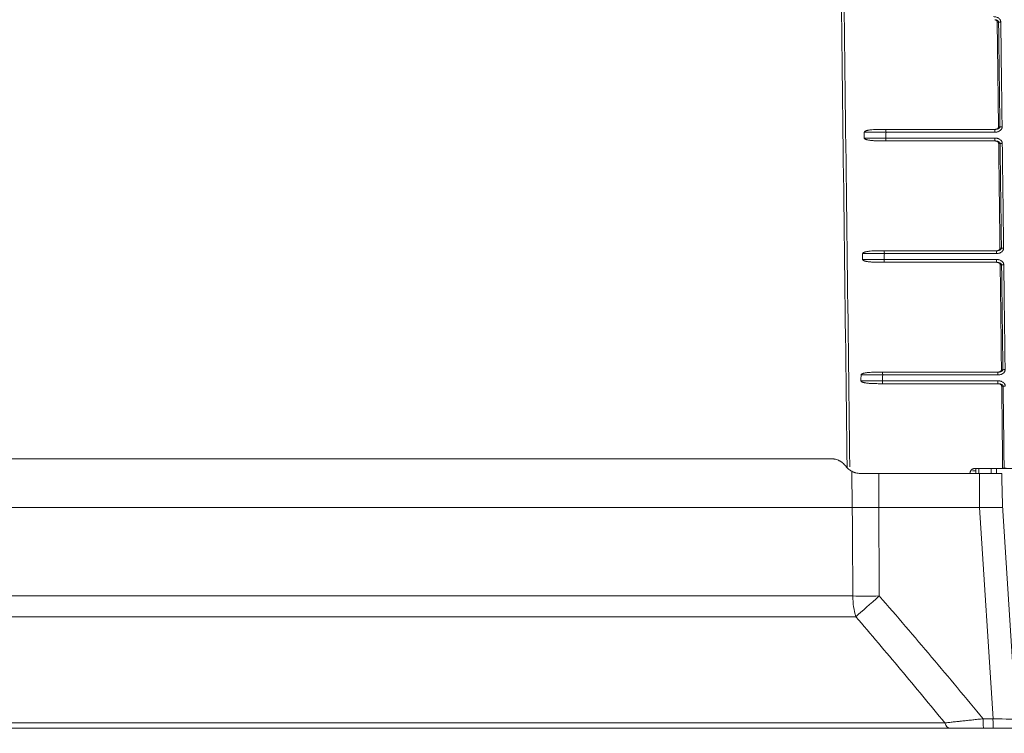
# Model space of a CAD drawing. Units: inches. Extents: x -22316 to 23880, y -22300 to 24476.
# Drawn here: x 862 to 1065, y 900 to 1047 of the extents above; entities that cross this region are included whole.
import ezdxf

# ---------------------------------------------------------------- set-up
doc = ezdxf.new("R2010")
doc.units = ezdxf.units.IN
doc.header["$MEASUREMENT"] = 0
doc.layers.add('1', color=7, linetype='Continuous')
doc.styles.add('blockfont', font='simplex.shx')
doc.dimstyles.get("Standard").update_dxf_attribs({"dimtxt": 0.18, "dimasz": 0.18, "dimexe": 0.18, "dimexo": 0.0625, "dimgap": 0.09, "dimtad": 0, "dimtih": 1, "dimtoh": 1, "dimdec": 4, "dimzin": 0, "dimdsep": 46, "dimtxsty": 'Standard', "dimcen": 0.09, "dimadec": 0, "dimazin": 0, "dimtfac": 1, "dimtdec": 4, "dimtofl": 0, "dimtmove": 0, "dimatfit": 3, "dimfxl": 1, "dimtolj": 1, "dimtzin": 0, "dimarcsym": 0})

# ---------------------------------------------------------------- blocks, each defined once
blk = doc.blocks.new('_U25')
at = {"layer": '1', "color": 18, "linetype": 'Continuous', "lineweight": 13}
for p, q in [((824.88, 1087.41), (824.88, 1277.87)), ((1252.27, 895.49), (1252.27, 1277.87)), ((840.88, 1257.87), (1236.27, 1257.87))]:
    blk.add_line(p, q, dxfattribs=at)
at = {"layer": '1', "color": 18}
for points in [[(840.88, 1260.54), (840.88, 1255.2), (824.88, 1257.87)], [(1236.27, 1255.2), (1236.27, 1260.54), (1252.27, 1257.87)]]:
    blk.add_solid(points, dxfattribs=at)
at = {"layer": 'Defpoints', "color": 0}
for p in [(1252.27, 1257.87), (824.88, 1083.41), (1252.27, 891.49)]:
    blk.add_point(p, dxfattribs=at)
at = {"layer": '1', "color": 18, "lineweight": 13, "insert": (1012.86, 1283.87), "char_height": 20, "attachment_point": 1, "style": 'blockfont'}
blk.add_mtext('\\A1;427', dxfattribs=at)

msp = doc.modelspace()

# ---------------------------------------------------------------- linework, layer by layer
at = {"layer": '1', "color": 252, "linetype": 'Continuous', "lineweight": 13}
for p, q in [((1063.92, 1046.78), (1063.63, 1046.78)), ((1063.9, 1025.18), (1064.19, 1025.18)), ((1064.23, 1021.78), (1063.94, 1021.78)), ((1064.21, 1000.18), (1064.5, 1000.18)), ((1064.54, 996.78), (1064.25, 996.78)), ((1064.51, 975.18), (1064.81, 975.18)), ((1064.85, 971.78), (1064.56, 971.78)), ((1033.77, 946.82), (1033.66, 954.27)), ((1039.23, 946.82), (1039.22, 953.82)), ((1059.25, 954.34), (1058.55, 954.34)), ((1059.83, 954.82), (1059.83, 953.82)), ((1060, 946.82), (1059.99, 953.82)), ((1062.77, 903.28), (1060, 946.82)), ((529.43, 928.57), (1033.89, 928.57)), ((1034.51, 924.29), (528.8, 924.29)), ((1060.72, 903.28), (1062.77, 903.28)), ((510.49, 902.43), (1052.83, 902.43))]:
    msp.add_line(p, q, dxfattribs=at)
at = {"layer": '1', "color": 18, "linetype": 'Continuous', "lineweight": 13}
for p, q in [((1029.53, 956.82), (533.78, 956.82)), ((1039.22, 953.82), (1059.99, 953.82)), ((1059.25, 954.82), (1059.25, 953.82)), ((1062.38, 954.82), (1062.38, 953.82)), ((1063.51, 954.82), (1063.51, 953.82)), ((1064.76, 954.92), (1065.06, 954.92)), ((1033.77, 946.82), (529.54, 946.82)), ((1039.23, 946.82), (1060, 946.82)), ((1067.51, 903.19), (1064.72, 947.23)), ((1094.2, 901.32), (469.12, 901.32))]:
    msp.add_line(p, q, dxfattribs=at)
at = {"layer": '1', "color": 252, "linetype": 'Continuous', "lineweight": 13}
for centre, major_axis, ratio, start_param, end_param in [((1064.35, 1046.78), (0.6, 0.007), 0.012355, 1.525952, 2.356118), ((1040.69, 1024.08), (0, -0.6), 0.044848, 1.58377, 2.987119), ((1063.14, 1024.08), (0, -0.6), 0.044764, 1.583692, 2.98704), ((1064.61, 1025.18), (0.6, 0.007), 0.012349, 1.525876, 2.356118), ((1040.67, 1022.88), (0, 0.6), 0.044852, 3.322015, 4.725363), ((1063.15, 1022.88), (0, 0.6), 0.044769, 3.321936, 4.725284), ((1064.66, 1021.78), (0.6, 0.007), 0.012348, 1.525863, 2.356118), ((1040.35, 999.08), (0, -0.6), 0.044925, 1.583768, 2.987117), ((1063.45, 999.08), (0, -0.6), 0.044862, 1.583688, 2.987036), ((1064.92, 1000.18), (0.6, 0.007), 0.012343, 1.525777, 2.356118), ((1040.33, 997.88), (0, -0.6), 0.044928, 0.18042, 1.583768), ((1063.46, 997.88), (0, -0.6), 0.044867, 0.18034, 1.583688), ((1064.96, 996.78), (-0.6, -0.007), 0.012343, 4.667356, 5.497711), ((1040.01, 974.08), (0, 0.6), 0.044998, 4.725358, 6.128706), ((1063.76, 974.08), (0, 0.6), 0.044963, 4.725276, 6.128624), ((1065.23, 975.18), (-0.6, -0.007), 0.012337, 4.667266, 5.497711), ((1039.99, 972.88), (0, -0.6), 0.045002, 0.180417, 1.583765), ((1063.77, 972.88), (0, -0.6), 0.044968, 0.180334, 1.583683), ((1065.27, 971.78), (-0.6, -0.007), 0.012336, 4.667252, 5.497711), ((1039.86, 928.74), (10, 0.06), 0.017152, 4.071869, 4.65993), ((1039.86, 928.74), (0, 10), 0.597607, 1.58825, 2.032465), ((1039.86, 928.74), (7.54, 6.56), 0.021215, 1.621749, 2.34065), ((1060.83, 903.32), (0, -2), 0.052336, 4.729842, 6.283185), ((1062.5, 903.32), (5.02, -0.13), 0.005603, 4.766242, 6.290747), ((1062.87, 903.32), (0, -2), 0.052336, 4.729842, 6.283185), ((1053.94, 903.32), (0, -2), 0.624825, 5.174057, 6.283185)]:
    msp.add_ellipse(centre, major_axis=major_axis, ratio=ratio, start_param=start_param, end_param=end_param, dxfattribs=at)
for points, knots in [([(1032.71, 955.07), (1032.31, 987.13), (1031.91, 1019.18), (1031.3, 1068.31), (1031.09, 1085.38), (1030.77, 1110.99), (1030.67, 1119.52), (1030.51, 1132.33), (1030.45, 1136.59), (1030.37, 1143), (1030.35, 1145.13), (1030.31, 1148.33), (1030.29, 1149.4), (1030.27, 1151), (1030.27, 1151.53), (1030.26, 1152.33), (1030.25, 1152.6), (1030.25, 1153.13), (1030.24, 1153.4), (1030.24, 1153.67)], [0, 0, 0, 0, 0.484254, 0.484254, 0.742127, 0.742127, 0.871063, 0.871063, 0.935532, 0.935532, 0.967766, 0.967766, 0.983883, 0.983883, 0.991941, 0.991941, 0.995971, 0.995971, 1, 1, 1, 1]), ([(1030.8, 1153.66), (1030.8, 1153.53), (1030.8, 1153.4), (1030.81, 1153.13), (1030.81, 1153), (1030.81, 1152.6), (1030.82, 1152.33), (1030.83, 1151.53), (1030.83, 1151), (1030.85, 1149.4), (1030.87, 1148.33), (1030.91, 1145.13), (1030.93, 1142.99), (1031.01, 1136.59), (1031.07, 1132.33), (1031.23, 1119.52), (1031.33, 1110.99), (1031.65, 1085.38), (1031.86, 1068.31), (1032.47, 1019.22), (1032.87, 987.21), (1033.27, 955.19)], [0, 0, 0, 0, 0.002016, 0.002016, 0.004032, 0.004032, 0.008063, 0.008063, 0.016127, 0.016127, 0.032254, 0.032254, 0.064508, 0.064508, 0.129016, 0.129016, 0.258031, 0.258031, 0.516062, 0.516062, 1, 1, 1, 1]), ([(1062.87, 1047.89), (1062.96, 1047.89), (1063.04, 1047.88), (1063.17, 1047.87), (1063.21, 1047.86), (1063.27, 1047.85), (1063.3, 1047.84), (1063.34, 1047.83), (1063.36, 1047.83), (1063.46, 1047.8), (1063.54, 1047.77), (1063.7, 1047.71), (1063.77, 1047.67), (1063.92, 1047.58), (1063.99, 1047.52), (1064.08, 1047.44), (1064.11, 1047.41), (1064.15, 1047.36), (1064.17, 1047.34), (1064.19, 1047.31), (1064.21, 1047.29), (1064.24, 1047.24), (1064.26, 1047.2), (1064.29, 1047.14), (1064.3, 1047.12), (1064.32, 1047.08), (1064.32, 1047.06), (1064.34, 1047), (1064.35, 1046.96), (1064.37, 1046.87), (1064.37, 1046.83), (1064.37, 1046.79)], [0, 0, 0, 0, 0.125, 0.125, 0.1875, 0.1875, 0.21875, 0.21875, 0.25, 0.25, 0.375, 0.375, 0.5, 0.5, 0.625, 0.625, 0.6875, 0.6875, 0.71875, 0.71875, 0.75, 0.75, 0.8125, 0.8125, 0.84375, 0.84375, 0.875, 0.875, 0.9375, 0.9375, 1, 1, 1, 1]), ([(1063.92, 1046.78), (1063.92, 1046.8), (1063.92, 1046.82), (1063.91, 1046.86), (1063.91, 1046.87), (1063.9, 1046.89), (1063.89, 1046.89), (1063.88, 1046.91), (1063.88, 1046.92), (1063.86, 1046.94), (1063.86, 1046.95), (1063.84, 1046.97), (1063.82, 1046.99), (1063.8, 1047.01), (1063.79, 1047.02), (1063.78, 1047.03), (1063.77, 1047.04), (1063.74, 1047.05), (1063.73, 1047.07), (1063.67, 1047.1), (1063.64, 1047.12), (1063.56, 1047.15), (1063.52, 1047.17), (1063.45, 1047.2), (1063.41, 1047.21), (1063.33, 1047.23), (1063.29, 1047.24), (1063.21, 1047.25), (1063.17, 1047.26), (1063.13, 1047.26)], [0, 0, 0, 0, 0.0625, 0.0625, 0.09375, 0.09375, 0.125, 0.125, 0.15625, 0.15625, 0.1875, 0.1875, 0.25, 0.25, 0.28125, 0.28125, 0.3125, 0.3125, 0.375, 0.375, 0.5, 0.5, 0.625, 0.625, 0.75, 0.75, 0.875, 0.875, 1, 1, 1, 1]), ([(1064.19, 1025.18), (1064.12, 1031.08), (1064.04, 1036.98), (1063.95, 1044.18), (1063.94, 1045.48), (1063.92, 1046.78)], [0, 0, 0, 0, 0.819132, 0.819132, 1, 1, 1, 1]), ([(1064.37, 1046.79), (1064.38, 1046.39), (1064.38, 1045.99), (1064.41, 1043.99), (1064.43, 1042.39), (1064.51, 1035.59), (1064.58, 1030.39), (1064.64, 1025.19)], [0, 0, 0, 0, 0.055547, 0.055547, 0.277735, 0.277735, 1, 1, 1, 1]), ([(1064.64, 1025.19), (1064.64, 1025.15), (1064.64, 1025.1), (1064.63, 1025.02), (1064.62, 1024.98), (1064.6, 1024.92), (1064.59, 1024.9), (1064.58, 1024.86), (1064.57, 1024.84), (1064.54, 1024.78), (1064.52, 1024.74), (1064.48, 1024.69), (1064.47, 1024.67), (1064.45, 1024.64), (1064.43, 1024.62), (1064.39, 1024.57), (1064.36, 1024.54), (1064.3, 1024.48), (1064.27, 1024.45), (1064.22, 1024.42), (1064.2, 1024.4), (1064.17, 1024.38), (1064.15, 1024.37), (1064.06, 1024.31), (1063.99, 1024.27), (1063.87, 1024.22), (1063.83, 1024.2), (1063.77, 1024.18), (1063.75, 1024.18), (1063.71, 1024.17), (1063.69, 1024.16), (1063.59, 1024.13), (1063.5, 1024.12), (1063.34, 1024.09), (1063.25, 1024.09), (1063.17, 1024.09)], [0, 0, 0, 0, 0.0625, 0.0625, 0.125, 0.125, 0.15625, 0.15625, 0.1875, 0.1875, 0.25, 0.25, 0.28125, 0.28125, 0.3125, 0.3125, 0.375, 0.375, 0.4375, 0.4375, 0.46875, 0.46875, 0.5, 0.5, 0.625, 0.625, 0.6875, 0.6875, 0.71875, 0.71875, 0.75, 0.75, 0.875, 0.875, 1, 1, 1, 1]), ([(1063.38, 1024.69), (1063.42, 1024.7), (1063.46, 1024.7), (1063.55, 1024.72), (1063.59, 1024.73), (1063.67, 1024.75), (1063.71, 1024.76), (1063.79, 1024.79), (1063.83, 1024.8), (1063.9, 1024.83), (1063.94, 1024.85), (1063.99, 1024.89), (1064.01, 1024.9), (1064.04, 1024.92), (1064.05, 1024.92), (1064.06, 1024.94), (1064.07, 1024.95), (1064.09, 1024.97), (1064.11, 1024.98), (1064.13, 1025.01), (1064.14, 1025.02), (1064.15, 1025.04), (1064.15, 1025.04), (1064.16, 1025.06), (1064.17, 1025.07), (1064.18, 1025.09), (1064.18, 1025.1), (1064.18, 1025.13), (1064.19, 1025.14), (1064.19, 1025.16), (1064.19, 1025.17), (1064.19, 1025.18)], [0, 0, 0, 0, 0.125, 0.125, 0.25, 0.25, 0.375, 0.375, 0.5, 0.5, 0.625, 0.625, 0.6875, 0.6875, 0.71875, 0.71875, 0.75, 0.75, 0.8125, 0.8125, 0.84375, 0.84375, 0.875, 0.875, 0.90625, 0.90625, 0.9375, 0.9375, 0.96875, 0.96875, 1, 1, 1, 1]), ([(1036.24, 1022.89), (1036.33, 1022.89), (1036.51, 1022.89), (1036.7, 1022.89), (1036.98, 1022.89), (1037.16, 1022.89), (1037.72, 1022.89), (1038.09, 1022.89), (1039.21, 1022.89), (1039.95, 1022.89), (1040.7, 1022.89)], [0, 0, 0, 0, 0.0625, 0.125, 0.125, 0.25, 0.25, 0.5, 0.5, 1, 1, 1, 1]), ([(1040.72, 1024.09), (1040.34, 1024.09), (1039.97, 1024.09), (1039.5, 1024.09), (1039.41, 1024.09), (1039.22, 1024.09), (1038.94, 1024.09), (1038.66, 1024.09), (1037.73, 1024.09), (1036.99, 1024.09), (1036.25, 1024.09)], [0, 0, 0, 0, 0.25, 0.25, 0.3125, 0.3125, 0.375, 0.5, 0.5, 1, 1, 1, 1]), ([(1040.72, 1024.09), (1040.71, 1023.86), (1040.71, 1023.63), (1040.7, 1023.23), (1040.7, 1023.06), (1040.7, 1022.89)], [0, 0, 0, 0, 0.577362, 0.577362, 1, 1, 1, 1]), ([(1063.18, 1022.89), (1063.27, 1022.89), (1063.35, 1022.88), (1063.48, 1022.87), (1063.52, 1022.86), (1063.58, 1022.85), (1063.6, 1022.84), (1063.65, 1022.83), (1063.67, 1022.83), (1063.77, 1022.8), (1063.85, 1022.77), (1064.01, 1022.71), (1064.08, 1022.67), (1064.23, 1022.58), (1064.3, 1022.52), (1064.39, 1022.44), (1064.42, 1022.41), (1064.46, 1022.36), (1064.48, 1022.34), (1064.5, 1022.31), (1064.51, 1022.29), (1064.55, 1022.24), (1064.57, 1022.2), (1064.6, 1022.14), (1064.61, 1022.12), (1064.63, 1022.08), (1064.63, 1022.06), (1064.65, 1022), (1064.66, 1021.96), (1064.68, 1021.87), (1064.68, 1021.83), (1064.68, 1021.79)], [0, 0, 0, 0, 0.125, 0.125, 0.1875, 0.1875, 0.21875, 0.21875, 0.25, 0.25, 0.375, 0.375, 0.5, 0.5, 0.625, 0.625, 0.6875, 0.6875, 0.71875, 0.71875, 0.75, 0.75, 0.8125, 0.8125, 0.84375, 0.84375, 0.875, 0.875, 0.9375, 0.9375, 1, 1, 1, 1]), ([(1064.23, 1021.78), (1064.23, 1021.8), (1064.23, 1021.82), (1064.22, 1021.86), (1064.21, 1021.87), (1064.21, 1021.89), (1064.2, 1021.89), (1064.19, 1021.91), (1064.18, 1021.92), (1064.17, 1021.94), (1064.17, 1021.95), (1064.15, 1021.97), (1064.13, 1021.99), (1064.11, 1022.01), (1064.1, 1022.02), (1064.08, 1022.03), (1064.08, 1022.04), (1064.05, 1022.05), (1064.03, 1022.07), (1063.98, 1022.1), (1063.95, 1022.12), (1063.87, 1022.15), (1063.83, 1022.17), (1063.76, 1022.19), (1063.72, 1022.21), (1063.64, 1022.23), (1063.6, 1022.24), (1063.52, 1022.25), (1063.48, 1022.26), (1063.44, 1022.26)], [0, 0, 0, 0, 0.0625, 0.0625, 0.09375, 0.09375, 0.125, 0.125, 0.15625, 0.15625, 0.1875, 0.1875, 0.25, 0.25, 0.28125, 0.28125, 0.3125, 0.3125, 0.375, 0.375, 0.5, 0.5, 0.625, 0.625, 0.75, 0.75, 0.875, 0.875, 1, 1, 1, 1]), ([(1064.5, 1000.18), (1064.43, 1006.08), (1064.35, 1011.98), (1064.26, 1019.18), (1064.25, 1020.48), (1064.23, 1021.78)], [0, 0, 0, 0, 0.819132, 0.819132, 1, 1, 1, 1]), ([(1064.68, 1021.79), (1064.69, 1021.39), (1064.69, 1020.99), (1064.72, 1018.99), (1064.74, 1017.39), (1064.82, 1010.59), (1064.89, 1005.39), (1064.95, 1000.19)], [0, 0, 0, 0, 0.055547, 0.055547, 0.277735, 0.277735, 1, 1, 1, 1]), ([(1040.38, 999.09), (1040, 999.09), (1039.63, 999.09), (1039.16, 999.09), (1039.07, 999.09), (1038.88, 999.09), (1038.6, 999.09), (1038.32, 999.09), (1037.39, 999.09), (1036.65, 999.09), (1035.91, 999.09)], [0, 0, 0, 0, 0.25, 0.25, 0.3125, 0.3125, 0.375, 0.5, 0.5, 1, 1, 1, 1]), ([(1040.38, 999.09), (1040.37, 998.86), (1040.37, 998.63), (1040.36, 998.23), (1040.36, 998.06), (1040.36, 997.89)], [0, 0, 0, 0, 0.577374, 0.577374, 1, 1, 1, 1]), ([(1064.95, 1000.19), (1064.95, 1000.15), (1064.95, 1000.1), (1064.93, 1000.02), (1064.93, 999.98), (1064.91, 999.92), (1064.9, 999.9), (1064.88, 999.86), (1064.88, 999.84), (1064.85, 999.78), (1064.83, 999.74), (1064.79, 999.69), (1064.78, 999.67), (1064.76, 999.64), (1064.74, 999.62), (1064.7, 999.57), (1064.67, 999.54), (1064.61, 999.48), (1064.58, 999.45), (1064.53, 999.42), (1064.51, 999.4), (1064.48, 999.38), (1064.46, 999.37), (1064.37, 999.31), (1064.29, 999.27), (1064.18, 999.22), (1064.14, 999.2), (1064.08, 999.18), (1064.06, 999.18), (1064.02, 999.17), (1064, 999.16), (1063.89, 999.13), (1063.81, 999.12), (1063.64, 999.09), (1063.56, 999.09), (1063.47, 999.09)], [0, 0, 0, 0, 0.0625, 0.0625, 0.125, 0.125, 0.15625, 0.15625, 0.1875, 0.1875, 0.25, 0.25, 0.28125, 0.28125, 0.3125, 0.3125, 0.375, 0.375, 0.4375, 0.4375, 0.46875, 0.46875, 0.5, 0.5, 0.625, 0.625, 0.6875, 0.6875, 0.71875, 0.71875, 0.75, 0.75, 0.875, 0.875, 1, 1, 1, 1]), ([(1063.69, 999.69), (1063.73, 999.7), (1063.77, 999.7), (1063.85, 999.72), (1063.9, 999.73), (1063.98, 999.75), (1064.02, 999.76), (1064.1, 999.79), (1064.14, 999.8), (1064.21, 999.83), (1064.25, 999.85), (1064.3, 999.89), (1064.32, 999.9), (1064.35, 999.92), (1064.35, 999.92), (1064.37, 999.94), (1064.38, 999.95), (1064.4, 999.97), (1064.42, 999.98), (1064.44, 1000.01), (1064.44, 1000.02), (1064.46, 1000.04), (1064.46, 1000.04), (1064.47, 1000.06), (1064.48, 1000.07), (1064.48, 1000.09), (1064.49, 1000.1), (1064.49, 1000.13), (1064.5, 1000.14), (1064.5, 1000.16), (1064.5, 1000.17), (1064.5, 1000.18)], [0, 0, 0, 0, 0.125, 0.125, 0.25, 0.25, 0.375, 0.375, 0.5, 0.5, 0.625, 0.625, 0.6875, 0.6875, 0.71875, 0.71875, 0.75, 0.75, 0.8125, 0.8125, 0.84375, 0.84375, 0.875, 0.875, 0.90625, 0.90625, 0.9375, 0.9375, 0.96875, 0.96875, 1, 1, 1, 1]), ([(1035.9, 997.89), (1035.99, 997.89), (1036.17, 997.89), (1036.36, 997.89), (1036.64, 997.89), (1036.82, 997.89), (1037.38, 997.89), (1037.75, 997.89), (1038.87, 997.89), (1039.61, 997.89), (1040.36, 997.89)], [0, 0, 0, 0, 0.0625, 0.125, 0.125, 0.25, 0.25, 0.5, 0.5, 1, 1, 1, 1]), ([(1063.49, 997.89), (1063.58, 997.89), (1063.66, 997.88), (1063.79, 997.87), (1063.83, 997.86), (1063.89, 997.85), (1063.91, 997.84), (1063.96, 997.83), (1063.98, 997.83), (1064.08, 997.8), (1064.16, 997.77), (1064.32, 997.71), (1064.39, 997.67), (1064.54, 997.58), (1064.61, 997.52), (1064.7, 997.44), (1064.73, 997.41), (1064.77, 997.36), (1064.78, 997.34), (1064.81, 997.31), (1064.82, 997.29), (1064.86, 997.24), (1064.88, 997.2), (1064.91, 997.14), (1064.92, 997.12), (1064.93, 997.08), (1064.94, 997.06), (1064.96, 997), (1064.97, 996.96), (1064.99, 996.87), (1064.99, 996.83), (1064.99, 996.79)], [0, 0, 0, 0, 0.125, 0.125, 0.1875, 0.1875, 0.21875, 0.21875, 0.25, 0.25, 0.375, 0.375, 0.5, 0.5, 0.625, 0.625, 0.6875, 0.6875, 0.71875, 0.71875, 0.75, 0.75, 0.8125, 0.8125, 0.84375, 0.84375, 0.875, 0.875, 0.9375, 0.9375, 1, 1, 1, 1]), ([(1064.54, 996.78), (1064.54, 996.8), (1064.54, 996.82), (1064.53, 996.86), (1064.52, 996.87), (1064.51, 996.89), (1064.51, 996.89), (1064.5, 996.91), (1064.49, 996.92), (1064.48, 996.94), (1064.47, 996.95), (1064.45, 996.97), (1064.44, 996.99), (1064.42, 997.01), (1064.41, 997.02), (1064.39, 997.03), (1064.39, 997.04), (1064.36, 997.05), (1064.34, 997.07), (1064.29, 997.1), (1064.25, 997.12), (1064.18, 997.15), (1064.14, 997.17), (1064.06, 997.19), (1064.03, 997.21), (1063.95, 997.23), (1063.91, 997.24), (1063.83, 997.25), (1063.79, 997.26), (1063.75, 997.26)], [0, 0, 0, 0, 0.0625, 0.0625, 0.09375, 0.09375, 0.125, 0.125, 0.15625, 0.15625, 0.1875, 0.1875, 0.25, 0.25, 0.28125, 0.28125, 0.3125, 0.3125, 0.375, 0.375, 0.5, 0.5, 0.625, 0.625, 0.75, 0.75, 0.875, 0.875, 1, 1, 1, 1]), ([(1064.81, 975.18), (1064.73, 981.08), (1064.66, 986.98), (1064.57, 994.18), (1064.56, 995.48), (1064.54, 996.78)], [0, 0, 0, 0, 0.819132, 0.819132, 1, 1, 1, 1]), ([(1040.04, 974.09), (1039.66, 974.09), (1039.29, 974.09), (1038.82, 974.09), (1038.73, 974.09), (1038.54, 974.09), (1038.26, 974.09), (1037.98, 974.09), (1037.05, 974.09), (1036.31, 974.09), (1035.57, 974.09)], [0, 0, 0, 0, 0.25, 0.25, 0.3125, 0.3125, 0.375, 0.5, 0.5, 1, 1, 1, 1]), ([(1040.04, 974.09), (1040.03, 973.86), (1040.03, 973.63), (1040.02, 973.23), (1040.02, 973.06), (1040.02, 972.89)], [0, 0, 0, 0, 0.577373, 0.577373, 1, 1, 1, 1]), ([(1063.78, 974.09), (1063.38, 974.09), (1062.98, 974.09), (1060.99, 974.09), (1059.39, 974.09), (1051.87, 974.09), (1045.95, 974.09), (1040.04, 974.09)], [0, 0, 0, 0, 0.050482, 0.050482, 0.252409, 0.252409, 1, 1, 1, 1]), ([(1065.26, 975.19), (1065.26, 975.15), (1065.26, 975.1), (1065.24, 975.02), (1065.23, 974.98), (1065.22, 974.92), (1065.21, 974.9), (1065.19, 974.86), (1065.18, 974.84), (1065.16, 974.78), (1065.14, 974.74), (1065.1, 974.69), (1065.09, 974.67), (1065.06, 974.64), (1065.05, 974.62), (1065.01, 974.57), (1064.98, 974.54), (1064.92, 974.48), (1064.89, 974.45), (1064.84, 974.42), (1064.82, 974.4), (1064.79, 974.38), (1064.77, 974.37), (1064.68, 974.31), (1064.6, 974.27), (1064.49, 974.22), (1064.45, 974.2), (1064.39, 974.18), (1064.37, 974.18), (1064.33, 974.17), (1064.31, 974.16), (1064.2, 974.13), (1064.12, 974.12), (1063.95, 974.09), (1063.87, 974.09), (1063.78, 974.09)], [0, 0, 0, 0, 0.0625, 0.0625, 0.125, 0.125, 0.15625, 0.15625, 0.1875, 0.1875, 0.25, 0.25, 0.28125, 0.28125, 0.3125, 0.3125, 0.375, 0.375, 0.4375, 0.4375, 0.46875, 0.46875, 0.5, 0.5, 0.625, 0.625, 0.6875, 0.6875, 0.71875, 0.71875, 0.75, 0.75, 0.875, 0.875, 1, 1, 1, 1]), ([(1064, 974.69), (1064.04, 974.7), (1064.08, 974.7), (1064.16, 974.72), (1064.2, 974.73), (1064.29, 974.75), (1064.33, 974.76), (1064.4, 974.79), (1064.44, 974.8), (1064.52, 974.83), (1064.56, 974.85), (1064.61, 974.89), (1064.63, 974.9), (1064.65, 974.92), (1064.66, 974.92), (1064.68, 974.94), (1064.69, 974.95), (1064.71, 974.97), (1064.73, 974.98), (1064.75, 975.01), (1064.75, 975.02), (1064.76, 975.04), (1064.77, 975.04), (1064.78, 975.06), (1064.79, 975.07), (1064.79, 975.09), (1064.8, 975.1), (1064.8, 975.13), (1064.8, 975.14), (1064.81, 975.16), (1064.81, 975.17), (1064.81, 975.18)], [0, 0, 0, 0, 0.125, 0.125, 0.25, 0.25, 0.375, 0.375, 0.5, 0.5, 0.625, 0.625, 0.6875, 0.6875, 0.71875, 0.71875, 0.75, 0.75, 0.8125, 0.8125, 0.84375, 0.84375, 0.875, 0.875, 0.90625, 0.90625, 0.9375, 0.9375, 0.96875, 0.96875, 1, 1, 1, 1]), ([(1035.56, 972.89), (1035.65, 972.89), (1035.83, 972.89), (1036.02, 972.89), (1036.3, 972.89), (1036.48, 972.89), (1037.04, 972.89), (1037.41, 972.89), (1038.53, 972.89), (1039.27, 972.89), (1040.02, 972.89)], [0, 0, 0, 0, 0.0625, 0.125, 0.125, 0.25, 0.25, 0.5, 0.5, 1, 1, 1, 1]), ([(1040.02, 972.89), (1040.42, 972.89), (1040.82, 972.89), (1042.82, 972.89), (1044.42, 972.89), (1051.94, 972.89), (1057.87, 972.89), (1063.8, 972.89)], [0, 0, 0, 0, 0.050416, 0.050416, 0.252079, 0.252079, 1, 1, 1, 1]), ([(1063.8, 972.89), (1063.88, 972.89), (1063.97, 972.88), (1064.1, 972.87), (1064.14, 972.86), (1064.2, 972.85), (1064.22, 972.84), (1064.26, 972.83), (1064.28, 972.83), (1064.39, 972.8), (1064.47, 972.77), (1064.62, 972.71), (1064.7, 972.67), (1064.85, 972.58), (1064.91, 972.52), (1065.01, 972.44), (1065.04, 972.41), (1065.08, 972.36), (1065.09, 972.34), (1065.12, 972.31), (1065.13, 972.29), (1065.17, 972.24), (1065.19, 972.2), (1065.22, 972.14), (1065.23, 972.12), (1065.24, 972.08), (1065.25, 972.06), (1065.27, 972), (1065.28, 971.96), (1065.3, 971.87), (1065.3, 971.83), (1065.3, 971.79)], [0, 0, 0, 0, 0.125, 0.125, 0.1875, 0.1875, 0.21875, 0.21875, 0.25, 0.25, 0.375, 0.375, 0.5, 0.5, 0.625, 0.625, 0.6875, 0.6875, 0.71875, 0.71875, 0.75, 0.75, 0.8125, 0.8125, 0.84375, 0.84375, 0.875, 0.875, 0.9375, 0.9375, 1, 1, 1, 1]), ([(1064.85, 971.78), (1064.85, 971.8), (1064.84, 971.82), (1064.84, 971.86), (1064.83, 971.87), (1064.82, 971.89), (1064.82, 971.89), (1064.81, 971.91), (1064.8, 971.92), (1064.79, 971.94), (1064.78, 971.95), (1064.76, 971.97), (1064.75, 971.99), (1064.73, 972.01), (1064.72, 972.02), (1064.7, 972.03), (1064.69, 972.04), (1064.67, 972.05), (1064.65, 972.07), (1064.6, 972.1), (1064.56, 972.12), (1064.49, 972.15), (1064.45, 972.17), (1064.37, 972.19), (1064.33, 972.21), (1064.25, 972.23), (1064.22, 972.24), (1064.13, 972.25), (1064.09, 972.26), (1064.05, 972.26)], [0, 0, 0, 0, 0.0625, 0.0625, 0.09375, 0.09375, 0.125, 0.125, 0.15625, 0.15625, 0.1875, 0.1875, 0.25, 0.25, 0.28125, 0.28125, 0.3125, 0.3125, 0.375, 0.375, 0.5, 0.5, 0.625, 0.625, 0.75, 0.75, 0.875, 0.875, 1, 1, 1, 1]), ([(1039.23, 946.82), (1039.25, 943.4), (1039.27, 939.99), (1039.31, 933.91), (1039.32, 931.24), (1039.34, 928.57)], [0, 0, 0, 0, 0.560988, 0.560988, 1, 1, 1, 1]), ([(1039.34, 928.57), (1042.96, 924.41), (1046.56, 920.21), (1053.68, 911.78), (1057.22, 907.54), (1060.72, 903.28)], [0, 0, 0, 0, 0.5, 0.5, 1, 1, 1, 1]), ([(1052.83, 902.43), (1049.82, 906.1), (1046.79, 909.77), (1042.21, 915.23), (1040.68, 917.05), (1037.6, 920.68), (1036.06, 922.49), (1034.51, 924.29)], [0, 0, 0, 0, 0.5, 0.5, 0.75, 0.75, 1, 1, 1, 1]), ([(1052.83, 902.43), (1053.1, 902.46), (1053.38, 902.49), (1053.97, 902.55), (1054.27, 902.58), (1054.89, 902.65), (1055.21, 902.69), (1055.61, 902.73), (1055.7, 902.74), (1055.86, 902.76), (1056.11, 902.78), (1056.36, 902.81), (1056.86, 902.87), (1057.2, 902.9), (1057.89, 902.98), (1058.58, 903.05), (1059.29, 903.13), (1059.73, 903.18), (1059.82, 903.18), (1060, 903.2), (1060.09, 903.21), (1060.36, 903.24), (1060.54, 903.26), (1060.72, 903.28)], [0, 0, 0, 0, 0.125, 0.125, 0.25, 0.25, 0.375, 0.375, 0.40625, 0.40625, 0.4375, 0.5, 0.5, 0.625, 0.625, 0.75, 0.875, 0.875, 0.90625, 0.90625, 0.9375, 0.9375, 1, 1, 1, 1])]:
    msp.add_open_spline(points, degree=3, knots=knots, dxfattribs=at)
at = {"layer": '1', "color": 18, "linetype": 'Continuous', "lineweight": 13}
for points, knots in [([(1063.63, 1046.78), (1063.63, 1046.81), (1063.63, 1046.84), (1063.61, 1046.89), (1063.61, 1046.9), (1063.6, 1046.93), (1063.58, 1046.96), (1063.57, 1046.99), (1063.55, 1047.01), (1063.54, 1047.03), (1063.51, 1047.06), (1063.49, 1047.09), (1063.44, 1047.13), (1063.41, 1047.15), (1063.36, 1047.18), (1063.33, 1047.19), (1063.28, 1047.22), (1063.25, 1047.23), (1063.2, 1047.24), (1063.19, 1047.25), (1063.16, 1047.26), (1063.14, 1047.26), (1063.13, 1047.26)], [0, 0, 0, 0, 0.125, 0.125, 0.1875, 0.1875, 0.25, 0.3125, 0.3125, 0.375, 0.375, 0.5, 0.5, 0.625, 0.625, 0.75, 0.75, 0.875, 0.875, 0.9375, 0.9375, 1, 1, 1, 1]), ([(1063.9, 1025.18), (1063.82, 1031.15), (1063.75, 1037.11), (1063.66, 1044.31), (1063.65, 1045.55), (1063.63, 1046.78)], [0, 0, 0, 0, 0.82839, 0.82839, 1, 1, 1, 1]), ([(1040.69, 1024.67), (1040.5, 1024.67), (1040.31, 1024.67), (1039.93, 1024.67), (1039.74, 1024.67), (1039.36, 1024.67), (1039.16, 1024.66), (1038.78, 1024.65), (1038.59, 1024.65), (1038.21, 1024.63), (1038.02, 1024.62), (1037.73, 1024.59), (1037.64, 1024.58), (1037.45, 1024.56), (1037.35, 1024.55), (1037.16, 1024.52), (1037.07, 1024.5), (1036.93, 1024.47), (1036.88, 1024.46), (1036.79, 1024.44), (1036.74, 1024.42), (1036.65, 1024.4), (1036.61, 1024.38), (1036.54, 1024.35), (1036.52, 1024.34), (1036.47, 1024.32), (1036.45, 1024.31), (1036.41, 1024.29), (1036.39, 1024.28), (1036.36, 1024.26), (1036.35, 1024.25), (1036.33, 1024.23), (1036.33, 1024.22), (1036.31, 1024.21), (1036.3, 1024.2), (1036.29, 1024.18), (1036.28, 1024.17), (1036.27, 1024.15), (1036.26, 1024.14), (1036.26, 1024.12), (1036.26, 1024.11), (1036.25, 1024.1), (1036.25, 1024.1), (1036.25, 1024.09)], [0, 0, 0, 0, 0.125, 0.125, 0.25, 0.25, 0.375, 0.375, 0.5, 0.5, 0.625, 0.625, 0.6875, 0.6875, 0.75, 0.75, 0.8125, 0.8125, 0.84375, 0.84375, 0.875, 0.875, 0.90625, 0.90625, 0.921875, 0.921875, 0.9375, 0.9375, 0.953125, 0.953125, 0.960937, 0.960937, 0.96875, 0.96875, 0.976562, 0.976562, 0.984375, 0.984375, 0.992187, 0.992187, 0.996094, 0.996094, 1, 1, 1, 1]), ([(1063.38, 1024.69), (1063.41, 1024.7), (1063.44, 1024.71), (1063.51, 1024.73), (1063.54, 1024.74), (1063.59, 1024.76), (1063.62, 1024.78), (1063.66, 1024.8), (1063.68, 1024.81), (1063.7, 1024.83), (1063.72, 1024.84), (1063.75, 1024.87), (1063.78, 1024.89), (1063.81, 1024.93), (1063.82, 1024.94), (1063.84, 1024.97), (1063.85, 1025), (1063.87, 1025.02), (1063.88, 1025.05), (1063.88, 1025.07), (1063.89, 1025.12), (1063.9, 1025.15), (1063.9, 1025.18)], [0, 0, 0, 0, 0.125, 0.125, 0.25, 0.25, 0.375, 0.375, 0.4375, 0.4375, 0.5, 0.5, 0.625, 0.625, 0.6875, 0.6875, 0.75, 0.8125, 0.8125, 0.875, 0.875, 1, 1, 1, 1]), ([(1036.24, 1022.89), (1036.24, 1022.88), (1036.24, 1022.87), (1036.25, 1022.84), (1036.25, 1022.83), (1036.26, 1022.81), (1036.27, 1022.8), (1036.28, 1022.78), (1036.29, 1022.77), (1036.32, 1022.74), (1036.33, 1022.73), (1036.37, 1022.7), (1036.4, 1022.69), (1036.44, 1022.66), (1036.46, 1022.65), (1036.5, 1022.63), (1036.52, 1022.62), (1036.57, 1022.61), (1036.59, 1022.6), (1036.64, 1022.58), (1036.66, 1022.57), (1036.73, 1022.55), (1036.77, 1022.54), (1036.87, 1022.51), (1036.91, 1022.5), (1037.05, 1022.47), (1037.15, 1022.46), (1037.34, 1022.43), (1037.43, 1022.41), (1037.62, 1022.39), (1037.72, 1022.38), (1037.91, 1022.36), (1038, 1022.36), (1038.19, 1022.34), (1038.29, 1022.34), (1038.57, 1022.32), (1038.77, 1022.32), (1039.15, 1022.3), (1039.34, 1022.3), (1039.72, 1022.3), (1039.91, 1022.29), (1040.3, 1022.29), (1040.49, 1022.29), (1040.68, 1022.29)], [0, 0, 0, 0, 0.007812, 0.007812, 0.015625, 0.015625, 0.023437, 0.023437, 0.03125, 0.03125, 0.046875, 0.046875, 0.0625, 0.0625, 0.078125, 0.078125, 0.09375, 0.09375, 0.109375, 0.109375, 0.125, 0.125, 0.15625, 0.15625, 0.1875, 0.1875, 0.25, 0.25, 0.3125, 0.3125, 0.375, 0.375, 0.4375, 0.4375, 0.5, 0.5, 0.625, 0.625, 0.75, 0.75, 0.875, 0.875, 1, 1, 1, 1]), ([(1063.16, 1022.29), (1063.21, 1022.29), (1063.25, 1022.29), (1063.34, 1022.28), (1063.39, 1022.27), (1063.44, 1022.26)], [0, 0, 0, 0, 0.5, 0.5, 1, 1, 1, 1]), ([(1063.94, 1021.78), (1063.94, 1021.81), (1063.93, 1021.84), (1063.92, 1021.89), (1063.92, 1021.9), (1063.91, 1021.93), (1063.89, 1021.96), (1063.88, 1021.99), (1063.86, 1022.01), (1063.85, 1022.03), (1063.82, 1022.06), (1063.8, 1022.09), (1063.75, 1022.13), (1063.72, 1022.15), (1063.67, 1022.18), (1063.64, 1022.19), (1063.59, 1022.22), (1063.56, 1022.23), (1063.51, 1022.24), (1063.5, 1022.25), (1063.47, 1022.26), (1063.45, 1022.26), (1063.44, 1022.26)], [0, 0, 0, 0, 0.125, 0.125, 0.1875, 0.1875, 0.25, 0.3125, 0.3125, 0.375, 0.375, 0.5, 0.5, 0.625, 0.625, 0.75, 0.75, 0.875, 0.875, 0.9375, 0.9375, 1, 1, 1, 1]), ([(1064.21, 1000.18), (1064.13, 1006.15), (1064.06, 1012.11), (1063.97, 1019.31), (1063.95, 1020.55), (1063.94, 1021.78)], [0, 0, 0, 0, 0.82839, 0.82839, 1, 1, 1, 1]), ([(1040.35, 999.67), (1040.16, 999.67), (1039.97, 999.67), (1039.59, 999.67), (1039.4, 999.67), (1039.01, 999.67), (1038.82, 999.66), (1038.44, 999.65), (1038.25, 999.65), (1037.87, 999.63), (1037.68, 999.62), (1037.39, 999.59), (1037.3, 999.58), (1037.11, 999.56), (1037.01, 999.55), (1036.82, 999.52), (1036.73, 999.5), (1036.59, 999.47), (1036.54, 999.46), (1036.45, 999.44), (1036.4, 999.42), (1036.31, 999.4), (1036.27, 999.38), (1036.2, 999.35), (1036.18, 999.34), (1036.13, 999.32), (1036.11, 999.31), (1036.07, 999.29), (1036.05, 999.28), (1036.02, 999.26), (1036.01, 999.25), (1035.99, 999.23), (1035.98, 999.22), (1035.97, 999.21), (1035.96, 999.2), (1035.95, 999.18), (1035.94, 999.17), (1035.93, 999.15), (1035.92, 999.14), (1035.92, 999.12), (1035.92, 999.11), (1035.91, 999.1), (1035.91, 999.1), (1035.91, 999.09)], [0, 0, 0, 0, 0.125, 0.125, 0.25, 0.25, 0.375, 0.375, 0.5, 0.5, 0.625, 0.625, 0.6875, 0.6875, 0.75, 0.75, 0.8125, 0.8125, 0.84375, 0.84375, 0.875, 0.875, 0.90625, 0.90625, 0.921875, 0.921875, 0.9375, 0.9375, 0.953125, 0.953125, 0.960938, 0.960938, 0.96875, 0.96875, 0.976563, 0.976563, 0.984375, 0.984375, 0.992188, 0.992188, 0.996094, 0.996094, 1, 1, 1, 1]), ([(1063.69, 999.69), (1063.72, 999.7), (1063.75, 999.71), (1063.81, 999.73), (1063.84, 999.74), (1063.9, 999.76), (1063.93, 999.78), (1063.97, 999.8), (1063.99, 999.81), (1064.01, 999.83), (1064.03, 999.84), (1064.06, 999.87), (1064.09, 999.89), (1064.12, 999.93), (1064.13, 999.94), (1064.14, 999.97), (1064.16, 1000), (1064.17, 1000.02), (1064.19, 1000.05), (1064.19, 1000.07), (1064.2, 1000.12), (1064.21, 1000.15), (1064.21, 1000.18)], [0, 0, 0, 0, 0.125, 0.125, 0.25, 0.25, 0.375, 0.375, 0.4375, 0.4375, 0.5, 0.5, 0.625, 0.625, 0.6875, 0.6875, 0.75, 0.8125, 0.8125, 0.875, 0.875, 1, 1, 1, 1]), ([(1035.9, 997.89), (1035.9, 997.88), (1035.9, 997.87), (1035.91, 997.84), (1035.91, 997.83), (1035.92, 997.81), (1035.93, 997.8), (1035.94, 997.78), (1035.95, 997.77), (1035.98, 997.74), (1035.99, 997.73), (1036.03, 997.7), (1036.05, 997.69), (1036.1, 997.66), (1036.12, 997.65), (1036.16, 997.63), (1036.18, 997.62), (1036.23, 997.61), (1036.25, 997.6), (1036.3, 997.58), (1036.32, 997.57), (1036.39, 997.55), (1036.43, 997.54), (1036.53, 997.51), (1036.57, 997.5), (1036.71, 997.47), (1036.81, 997.46), (1037, 997.43), (1037.09, 997.41), (1037.28, 997.39), (1037.37, 997.38), (1037.57, 997.36), (1037.66, 997.36), (1037.85, 997.34), (1037.95, 997.34), (1038.23, 997.32), (1038.43, 997.32), (1038.81, 997.3), (1039, 997.3), (1039.38, 997.3), (1039.57, 997.29), (1039.96, 997.29), (1040.15, 997.29), (1040.34, 997.29)], [0, 0, 0, 0, 0.007812, 0.007812, 0.015625, 0.015625, 0.023437, 0.023437, 0.03125, 0.03125, 0.046875, 0.046875, 0.0625, 0.0625, 0.078125, 0.078125, 0.09375, 0.09375, 0.109375, 0.109375, 0.125, 0.125, 0.15625, 0.15625, 0.1875, 0.1875, 0.25, 0.25, 0.3125, 0.3125, 0.375, 0.375, 0.4375, 0.4375, 0.5, 0.5, 0.625, 0.625, 0.75, 0.75, 0.875, 0.875, 1, 1, 1, 1]), ([(1063.47, 997.29), (1063.51, 997.29), (1063.56, 997.29), (1063.65, 997.28), (1063.7, 997.27), (1063.75, 997.26)], [0, 0, 0, 0, 0.5, 0.5, 1, 1, 1, 1]), ([(1064.25, 996.78), (1064.25, 996.81), (1064.24, 996.84), (1064.23, 996.89), (1064.23, 996.9), (1064.21, 996.93), (1064.2, 996.96), (1064.18, 996.99), (1064.17, 997.01), (1064.16, 997.03), (1064.13, 997.06), (1064.11, 997.09), (1064.06, 997.13), (1064.03, 997.15), (1063.98, 997.18), (1063.95, 997.19), (1063.89, 997.22), (1063.87, 997.23), (1063.82, 997.24), (1063.81, 997.25), (1063.78, 997.26), (1063.76, 997.26), (1063.75, 997.26)], [0, 0, 0, 0, 0.125, 0.125, 0.1875, 0.1875, 0.25, 0.3125, 0.3125, 0.375, 0.375, 0.5, 0.5, 0.625, 0.625, 0.75, 0.75, 0.875, 0.875, 0.9375, 0.9375, 1, 1, 1, 1]), ([(1064.51, 975.18), (1064.44, 981.15), (1064.37, 987.11), (1064.28, 994.31), (1064.26, 995.55), (1064.25, 996.78)], [0, 0, 0, 0, 0.82839, 0.82839, 1, 1, 1, 1]), ([(1040.01, 974.67), (1039.82, 974.67), (1039.63, 974.67), (1039.25, 974.67), (1039.06, 974.67), (1038.67, 974.67), (1038.48, 974.66), (1038.1, 974.65), (1037.91, 974.65), (1037.53, 974.63), (1037.34, 974.62), (1037.05, 974.59), (1036.96, 974.58), (1036.77, 974.56), (1036.67, 974.55), (1036.48, 974.52), (1036.39, 974.5), (1036.25, 974.47), (1036.2, 974.46), (1036.11, 974.44), (1036.06, 974.42), (1035.97, 974.4), (1035.93, 974.38), (1035.86, 974.35), (1035.84, 974.34), (1035.79, 974.32), (1035.77, 974.31), (1035.73, 974.29), (1035.71, 974.28), (1035.68, 974.26), (1035.67, 974.25), (1035.65, 974.23), (1035.64, 974.22), (1035.63, 974.21), (1035.62, 974.2), (1035.6, 974.18), (1035.6, 974.17), (1035.59, 974.15), (1035.58, 974.14), (1035.58, 974.12), (1035.58, 974.11), (1035.57, 974.1), (1035.57, 974.1), (1035.57, 974.09)], [0, 0, 0, 0, 0.125, 0.125, 0.25, 0.25, 0.375, 0.375, 0.5, 0.5, 0.625, 0.625, 0.6875, 0.6875, 0.75, 0.75, 0.8125, 0.8125, 0.84375, 0.84375, 0.875, 0.875, 0.90625, 0.90625, 0.921875, 0.921875, 0.9375, 0.9375, 0.953125, 0.953125, 0.960938, 0.960938, 0.96875, 0.96875, 0.976562, 0.976562, 0.984375, 0.984375, 0.992187, 0.992187, 0.996094, 0.996094, 1, 1, 1, 1]), ([(1064, 974.69), (1064.03, 974.7), (1064.06, 974.71), (1064.12, 974.73), (1064.15, 974.74), (1064.21, 974.76), (1064.24, 974.78), (1064.28, 974.8), (1064.3, 974.81), (1064.32, 974.83), (1064.33, 974.84), (1064.37, 974.87), (1064.39, 974.89), (1064.43, 974.93), (1064.44, 974.94), (1064.45, 974.97), (1064.47, 975), (1064.48, 975.02), (1064.49, 975.05), (1064.5, 975.07), (1064.51, 975.12), (1064.52, 975.15), (1064.51, 975.18)], [0, 0, 0, 0, 0.125, 0.125, 0.25, 0.25, 0.375, 0.375, 0.4375, 0.4375, 0.5, 0.5, 0.625, 0.625, 0.6875, 0.6875, 0.75, 0.8125, 0.8125, 0.875, 0.875, 1, 1, 1, 1]), ([(1035.56, 972.89), (1035.56, 972.88), (1035.56, 972.87), (1035.56, 972.84), (1035.57, 972.83), (1035.58, 972.81), (1035.59, 972.8), (1035.6, 972.78), (1035.61, 972.77), (1035.64, 972.74), (1035.65, 972.73), (1035.69, 972.7), (1035.71, 972.69), (1035.76, 972.66), (1035.78, 972.65), (1035.82, 972.63), (1035.84, 972.62), (1035.89, 972.61), (1035.91, 972.6), (1035.96, 972.58), (1035.98, 972.57), (1036.05, 972.55), (1036.09, 972.54), (1036.19, 972.51), (1036.23, 972.5), (1036.37, 972.47), (1036.47, 972.46), (1036.66, 972.43), (1036.75, 972.41), (1036.94, 972.39), (1037.03, 972.38), (1037.23, 972.36), (1037.32, 972.36), (1037.51, 972.34), (1037.61, 972.34), (1037.89, 972.32), (1038.09, 972.32), (1038.47, 972.3), (1038.66, 972.3), (1039.04, 972.3), (1039.23, 972.29), (1039.62, 972.29), (1039.81, 972.29), (1040, 972.29)], [0, 0, 0, 0, 0.007813, 0.007813, 0.015625, 0.015625, 0.023438, 0.023438, 0.03125, 0.03125, 0.046875, 0.046875, 0.0625, 0.0625, 0.078125, 0.078125, 0.09375, 0.09375, 0.109375, 0.109375, 0.125, 0.125, 0.15625, 0.15625, 0.1875, 0.1875, 0.25, 0.25, 0.3125, 0.3125, 0.375, 0.375, 0.4375, 0.4375, 0.5, 0.5, 0.625, 0.625, 0.75, 0.75, 0.875, 0.875, 1, 1, 1, 1]), ([(1063.78, 972.29), (1063.82, 972.29), (1063.87, 972.29), (1063.96, 972.28), (1064.01, 972.27), (1064.05, 972.26)], [0, 0, 0, 0, 0.5, 0.5, 1, 1, 1, 1]), ([(1064.56, 971.78), (1064.56, 971.81), (1064.55, 971.84), (1064.54, 971.89), (1064.53, 971.9), (1064.52, 971.93), (1064.51, 971.96), (1064.49, 971.99), (1064.48, 972.01), (1064.47, 972.03), (1064.44, 972.06), (1064.41, 972.09), (1064.37, 972.13), (1064.34, 972.14), (1064.29, 972.18), (1064.26, 972.19), (1064.2, 972.22), (1064.17, 972.23), (1064.13, 972.24), (1064.12, 972.25), (1064.08, 972.26), (1064.07, 972.26), (1064.05, 972.26)], [0, 0, 0, 0, 0.125, 0.125, 0.1875, 0.1875, 0.25, 0.3125, 0.3125, 0.375, 0.375, 0.5, 0.5, 0.625, 0.625, 0.75, 0.75, 0.875, 0.875, 0.9375, 0.9375, 1, 1, 1, 1]), ([(1032.41, 955.35), (1032.31, 955.47), (1032.21, 955.58), (1032.01, 955.78), (1031.79, 955.98), (1031.56, 956.15), (1031.42, 956.24), (1031.39, 956.26), (1031.33, 956.3), (1031.3, 956.32), (1031.21, 956.37), (1031.15, 956.4), (1030.96, 956.5), (1030.71, 956.61), (1030.46, 956.69), (1030.26, 956.73), (1030.2, 956.75), (1030.1, 956.77), (1030.07, 956.77), (1030, 956.78), (1029.97, 956.79), (1029.8, 956.81), (1029.67, 956.82), (1029.53, 956.82)], [0, 0, 0, 0, 0.125, 0.125, 0.25, 0.375, 0.375, 0.40625, 0.40625, 0.4375, 0.4375, 0.5, 0.5, 0.625, 0.75, 0.75, 0.8125, 0.8125, 0.84375, 0.84375, 0.875, 0.875, 1, 1, 1, 1]), ([(1033.66, 954.27), (1033.55, 954.33), (1033.44, 954.4), (1033.23, 954.54), (1033.02, 954.7), (1032.83, 954.88), (1032.64, 955.07), (1032.55, 955.17), (1032.47, 955.28)], [0, 0, 0, 0, 0.25, 0.25, 0.5, 0.75, 0.75, 1, 1, 1, 1]), ([(1035.45, 953.82), (1035.29, 953.82), (1035.13, 953.83), (1034.81, 953.86), (1034.66, 953.89), (1034.44, 953.95), (1034.36, 953.97), (1034.25, 954), (1034.21, 954.01), (1034.14, 954.04), (1034.11, 954.05), (1033.93, 954.12), (1033.79, 954.19), (1033.66, 954.27)], [0, 0, 0, 0, 0.25, 0.25, 0.5, 0.5, 0.625, 0.625, 0.6875, 0.6875, 0.75, 0.75, 1, 1, 1, 1]), ([(1058.03, 953.9), (1058.03, 953.97), (1058.05, 954.03), (1058.07, 954.11), (1058.08, 954.14), (1058.1, 954.19), (1058.1, 954.2), (1058.11, 954.23), (1058.12, 954.24), (1058.16, 954.31), (1058.19, 954.37), (1058.24, 954.44), (1058.26, 954.46), (1058.29, 954.5), (1058.3, 954.51), (1058.33, 954.53), (1058.34, 954.54), (1058.39, 954.59), (1058.44, 954.63), (1058.51, 954.67), (1058.52, 954.68), (1058.55, 954.7), (1058.56, 954.7), (1058.6, 954.72), (1058.63, 954.74), (1058.72, 954.77), (1058.78, 954.79), (1058.87, 954.8), (1058.9, 954.81), (1058.96, 954.81), (1058.99, 954.82), (1059.02, 954.82)], [0, 0, 0, 0, 0.125, 0.125, 0.1875, 0.1875, 0.21875, 0.21875, 0.25, 0.25, 0.375, 0.375, 0.4375, 0.4375, 0.46875, 0.46875, 0.5, 0.5, 0.625, 0.625, 0.65625, 0.65625, 0.6875, 0.6875, 0.75, 0.75, 0.875, 0.875, 0.9375, 0.9375, 1, 1, 1, 1]), ([(1059.99, 953.82), (1060.92, 953.82), (1061.82, 953.82), (1063.32, 953.82), (1063.91, 953.82), (1064.45, 953.82), (1064.56, 953.82), (1064.56, 953.82)], [0, 0, 0, 0, 0.379141, 0.379141, 0.758282, 0.758282, 1, 1, 1, 1]), ([(1065.51, 954.92), (1065.47, 954.92), (1065.43, 954.92), (1065.36, 954.92), (1065.34, 954.92), (1065.31, 954.92), (1065.3, 954.92), (1065.28, 954.92), (1065.27, 954.92), (1065.23, 954.92), (1065.19, 954.92), (1065.14, 954.92), (1065.12, 954.92), (1065.09, 954.92), (1065.07, 954.92), (1065.06, 954.92)], [0, 0, 0, 0, 0.25, 0.25, 0.375, 0.375, 0.4375, 0.4375, 0.5, 0.5, 0.75, 0.75, 0.875, 0.875, 1, 1, 1, 1]), ([(1060, 946.82), (1060.96, 946.82), (1061.9, 946.82), (1063.46, 946.82), (1064.07, 946.82), (1064.63, 946.82), (1064.74, 946.82), (1064.74, 946.82)], [0, 0, 0, 0, 0.37868, 0.37868, 0.75736, 0.75736, 1, 1, 1, 1])]:
    msp.add_open_spline(points, degree=3, knots=knots, dxfattribs=at)
at = {"layer": '1', "color": 18, "linetype": 'Continuous', "lineweight": 13, "extrusion": (2.16918e-14, 7.21055e-08, 1)}
msp.add_open_spline([(1063.14, 1024.67), (1055.66, 1024.67), (1048.18, 1024.67), (1040.69, 1024.67)], degree=3, dxfattribs=at)
at = {"layer": '1', "color": 18, "linetype": 'Continuous', "lineweight": 13}
for points, degree in [([(1063.38, 1024.69), (1063.3, 1024.68), (1063.22, 1024.67), (1063.14, 1024.67)], 3), ([(1036.25, 1024.09), (1036.25, 1023.69), (1036.24, 1023.29), (1036.24, 1022.89)], 3), ([(1035.91, 999.09), (1035.91, 998.69), (1035.9, 998.29), (1035.9, 997.89)], 3), ([(1063.45, 999.67), (1055.75, 999.67), (1048.05, 999.67), (1040.35, 999.67)], 3), ([(1063.69, 999.69), (1063.61, 999.68), (1063.53, 999.67), (1063.45, 999.67)], 3), ([(1040.34, 997.29), (1048.05, 997.29), (1055.76, 997.29), (1063.47, 997.29)], 3), ([(1035.57, 974.09), (1035.57, 973.69), (1035.56, 973.29), (1035.56, 972.89)], 3), ([(1064, 974.69), (1063.92, 974.68), (1063.84, 974.67), (1063.76, 974.67)], 3), ([(1064.76, 954.92), (1064.7, 960.54), (1064.63, 966.16), (1064.56, 971.78)], 3), ([(1035.45, 953.82), (1036.63, 953.82), (1037.91, 953.82), (1039.22, 953.82)], 3), ([(1058.02, 953.82), (1058.02, 953.85), (1058.03, 953.87), (1058.03, 953.9)], 3), ([(1059.02, 954.82), (1061.83, 954.82), (1064.63, 954.82), (1067.43, 954.82)], 3), ([(1064.74, 946.82), (1064.56, 953.82)], 1), ([(1033.77, 946.82), (1035.36, 946.82), (1037.27, 946.82), (1039.23, 946.82)], 3)]:
    msp.add_open_spline(points, degree=degree, dxfattribs=at)
at = {"layer": '1', "color": 252, "linetype": 'Continuous', "lineweight": 13, "extrusion": (2.09033e-14, 1.07322e-08, 1)}
msp.add_open_spline([(1040.7, 1022.89), (1048.19, 1022.89), (1055.69, 1022.89), (1063.18, 1022.89)], degree=3, dxfattribs=at)
at = {"layer": '1', "color": 252, "linetype": 'Continuous', "lineweight": 13, "extrusion": (2.15913e-14, 1.1047e-08, 1)}
msp.add_open_spline([(1063.17, 1024.09), (1055.68, 1024.09), (1048.2, 1024.09), (1040.72, 1024.09)], degree=3, dxfattribs=at)
at = {"layer": '1', "color": 18, "linetype": 'Continuous', "lineweight": 13, "extrusion": (2.08061e-14, 5.95453e-08, 1)}
msp.add_open_spline([(1040.68, 1022.29), (1048.17, 1022.29), (1055.66, 1022.29), (1063.16, 1022.29)], degree=3, dxfattribs=at)
at = {"layer": '1', "color": 252, "linetype": 'Continuous', "lineweight": 13}
for points in [[(1063.47, 999.09), (1055.77, 999.09), (1048.08, 999.09), (1040.38, 999.09)], [(1040.36, 997.89), (1048.07, 997.89), (1055.78, 997.89), (1063.49, 997.89)], [(1033.89, 928.57), (1033.85, 934.65), (1033.81, 940.73), (1033.77, 946.82)]]:
    msp.add_open_spline(points, degree=3, dxfattribs=at)
at = {"layer": '1', "color": 252, "linetype": 'Continuous', "lineweight": 13, "extrusion": (-1.57982e-09, -1.95e-11, -1)}
msp.add_open_spline([(1064.99, 996.79), (1065, 996.39), (1065, 995.99), (1065.03, 993.99), (1065.05, 992.39), (1065.13, 985.59), (1065.19, 980.39), (1065.26, 975.19)], degree=3, knots=[0, 0, 0, 0, 0.055547, 0.055547, 0.277735, 0.277735, 1, 1, 1, 1], dxfattribs=at)
at = {"layer": '1', "color": 18, "linetype": 'Continuous', "lineweight": 13, "extrusion": (2.3767e-15, 3.39331e-09, 1)}
msp.add_open_spline([(1063.76, 974.67), (1063.36, 974.67), (1062.96, 974.67), (1060.96, 974.67), (1059.36, 974.67), (1051.85, 974.67), (1045.93, 974.67), (1040.01, 974.67)], degree=3, knots=[0, 0, 0, 0, 0.050482, 0.050482, 0.252409, 0.252409, 1, 1, 1, 1], dxfattribs=at)
at = {"layer": '1', "color": 18, "linetype": 'Continuous', "lineweight": 13, "extrusion": (2.80866e-16, -2.57924e-09, 1)}
msp.add_open_spline([(1040, 972.29), (1040.4, 972.29), (1040.8, 972.29), (1042.79, 972.29), (1044.39, 972.29), (1051.92, 972.29), (1057.85, 972.29), (1063.78, 972.29)], degree=3, knots=[0, 0, 0, 0, 0.050416, 0.050416, 0.252078, 0.252078, 1, 1, 1, 1], dxfattribs=at)
at = {"layer": '1', "color": 252, "linetype": 'Continuous', "lineweight": 13, "extrusion": (2.3744e-09, 2.92925e-11, -1)}
msp.add_open_spline([(1065.06, 954.92), (1064.99, 960.54), (1064.92, 966.16), (1064.85, 971.78)], degree=3, dxfattribs=at)
at = {"layer": '1', "color": 18, "linetype": 'Continuous', "lineweight": 13}
msp.add_rational_spline([(1032.41, 955.35), (1032.44, 955.32), (1032.47, 955.28)], [0.499999973385, 0.500000026615, 0.499999973385], degree=2, dxfattribs=at)

# ---------------------------------------------------------------- dimensions: what is measured, and where the dimension line sits
dim = msp.add_linear_dim(base=(1252.27, 1257.87), p1=(824.88, 1083.41), p2=(1252.27, 891.49), dimstyle='Standard', override={"dimscale": 4, "dimtxt": 5, "dimasz": 4, "dimexe": 5, "dimexo": 1, "dimgap": 1.5, "dimtad": 1, "dimtih": 1, "dimtoh": 0, "dimdec": 0, "dimlfac": 1, "dimdsep": 46, "dimlunit": 2, "dimtxsty": 'blockfont', "dimsah": 1, "dimse1": 0, "dimse2": 0, "dimsd1": 0, "dimsd2": 0, "dimclrd": 18, "dimclre": 18, "dimclrt": 18, "dimtol": 0, "dimtm": -0.1, "dimtfac": 1.4, "dimtdec": 2, "dimtofl": 1, "dimtmove": 0, "dimatfit": 2, "dimlwd": 13, "dimlwe": 13}, dxfattribs=at)
dim.commit()
dim.dimension.update_dxf_attribs({"geometry": '_U25', "text_midpoint": (1038.58, 1257.87), "dimtype": 160})

doc.saveas('drawing.dxf')
